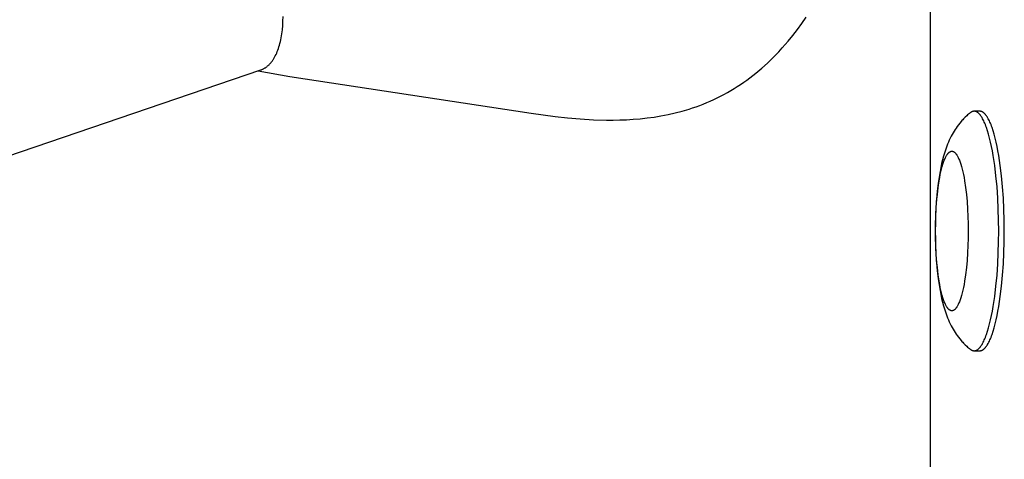
# Model space of a CAD drawing. Units: millimetres. Extents: x -2590 to 2590, y -2050 to 2050.
# Drawn here: x -1146 to -1022, y 275 to 330 of the extents above; entities that cross this region are included whole.
import ezdxf

# ---------------------------------------------------------------- set-up
doc = ezdxf.new("R2010")
doc.units = ezdxf.units.MM
doc.layers.add('ORG1451CY 2D', color=7, linetype='Continuous', true_color=0x000000)

msp = doc.modelspace()

# ---------------------------------------------------------------- linework, layer by layer
at = {"layer": 'ORG1451CY 2D', "color": 18, "lineweight": -3, "true_color": 0x000000}
for points in [[(-1031.7, -352.12), (-1031.7, 352.12)], [(-1115.6, 323.75), (-1115.54, 323.77), (-1115.48, 323.8), (-1115.42, 323.82), (-1115.35, 323.85), (-1115.29, 323.88), (-1115.23, 323.91), (-1115.17, 323.94), (-1115.11, 323.98), (-1115.05, 324.02), (-1114.99, 324.05), (-1114.93, 324.09), (-1114.87, 324.14), (-1114.81, 324.18), (-1114.75, 324.23), (-1114.7, 324.27), (-1114.64, 324.32), (-1114.59, 324.37), (-1114.53, 324.43), (-1114.47, 324.48), (-1114.42, 324.54), (-1114.37, 324.6), (-1114.31, 324.66), (-1114.26, 324.72), (-1114.21, 324.78), (-1114.16, 324.85), (-1114.11, 324.92), (-1114.06, 324.99), (-1114.01, 325.06), (-1113.96, 325.13), (-1113.92, 325.21), (-1113.87, 325.29), (-1113.83, 325.37), (-1113.74, 325.53), (-1113.65, 325.7), (-1113.57, 325.88), (-1113.49, 326.07), (-1113.42, 326.26), (-1113.35, 326.46), (-1113.28, 326.67), (-1113.22, 326.88), (-1113.16, 327.1), (-1113.1, 327.33), (-1113.05, 327.56), (-1113, 327.8), (-1112.96, 328.04), (-1112.92, 328.29), (-1112.89, 328.55), (-1112.86, 328.81), (-1112.81, 329.35), (-1112.78, 329.9), (-1112.77, 330.47)], [(-1111.91, 322.96), (-1081.71, 318.35), (-1078.71, 317.94), (-1077.13, 317.77), (-1075.55, 317.64), (-1073.91, 317.54), (-1072.28, 317.49), (-1071.44, 317.49), (-1070.59, 317.51), (-1069.75, 317.54), (-1068.91, 317.59), (-1068.04, 317.66), (-1067.17, 317.76), (-1066.31, 317.87), (-1065.44, 318.01), (-1064.56, 318.19), (-1063.67, 318.39), (-1062.8, 318.61), (-1061.92, 318.87), (-1061.48, 319.02), (-1061.03, 319.17), (-1060.59, 319.33), (-1060.15, 319.5), (-1059.71, 319.68), (-1059.27, 319.87), (-1058.84, 320.06), (-1058.41, 320.27), (-1057.98, 320.49), (-1057.55, 320.71), (-1057.13, 320.95), (-1056.71, 321.19), (-1056.29, 321.44), (-1055.88, 321.7), (-1055.48, 321.96), (-1055.08, 322.24), (-1054.69, 322.51), (-1054.31, 322.8), (-1053.93, 323.09), (-1053.56, 323.38), (-1052.83, 324), (-1052.12, 324.64), (-1051.64, 325.1), (-1051.16, 325.57), (-1050.7, 326.05), (-1050.25, 326.54), (-1049.53, 327.37), (-1048.94, 328.09), (-1048.36, 328.84), (-1047.81, 329.59), (-1047.28, 330.37)], [(-1115.6, 323.75), (-1152.71, 311.11)], [(-1115.9, 323.65), (-1111.91, 322.96)], [(-1026.7, 318.41), (-1026.82, 318.32), (-1026.93, 318.22), (-1027.04, 318.13), (-1027.15, 318.03), (-1027.35, 317.84), (-1027.55, 317.65), (-1027.65, 317.54), (-1027.75, 317.43), (-1027.85, 317.32), (-1028.03, 317.1), (-1028.19, 316.9), (-1028.34, 316.7), (-1028.48, 316.5), (-1028.61, 316.3), (-1028.74, 316.1), (-1028.86, 315.89), (-1028.98, 315.69), (-1029.09, 315.48), (-1029.21, 315.23), (-1029.33, 314.98), (-1029.44, 314.73), (-1029.55, 314.47), (-1029.65, 314.22), (-1029.74, 313.97), (-1029.83, 313.71), (-1029.91, 313.46), (-1030.05, 312.99), (-1030.17, 312.52), (-1030.29, 312.04), (-1030.4, 311.55), (-1030.49, 311.07), (-1030.57, 310.59), (-1030.72, 309.58), (-1030.84, 308.59), (-1030.94, 307.56), (-1031.01, 306.59), (-1031.06, 305.61), (-1031.08, 304.61), (-1031.09, 303.6), (-1031.08, 302.59), (-1031.06, 301.59), (-1031.01, 300.61), (-1030.94, 299.64), (-1030.84, 298.61), (-1030.72, 297.62), (-1030.57, 296.61), (-1030.49, 296.13), (-1030.4, 295.65), (-1030.29, 295.16), (-1030.17, 294.68), (-1030.05, 294.21), (-1029.91, 293.74), (-1029.83, 293.49), (-1029.74, 293.23), (-1029.65, 292.98), (-1029.55, 292.73), (-1029.44, 292.47), (-1029.33, 292.22), (-1029.21, 291.97), (-1029.09, 291.72), (-1028.98, 291.51), (-1028.86, 291.31), (-1028.74, 291.1), (-1028.61, 290.9), (-1028.48, 290.7), (-1028.34, 290.5), (-1028.19, 290.3), (-1028.03, 290.1), (-1027.85, 289.88), (-1027.75, 289.77), (-1027.65, 289.66), (-1027.55, 289.55), (-1027.35, 289.36), (-1027.15, 289.17), (-1027.04, 289.07), (-1026.93, 288.98), (-1026.82, 288.88), (-1026.7, 288.79)], [(-1026.22, 318.59), (-1026.23, 318.59), (-1026.25, 318.59), (-1026.26, 318.59), (-1026.28, 318.59), (-1026.29, 318.59), (-1026.31, 318.59), (-1026.33, 318.58), (-1026.34, 318.58), (-1026.36, 318.58), (-1026.37, 318.58), (-1026.39, 318.57), (-1026.4, 318.57), (-1026.42, 318.56), (-1026.43, 318.56), (-1026.45, 318.55), (-1026.46, 318.55), (-1026.48, 318.54), (-1026.49, 318.53), (-1026.51, 318.53), (-1026.52, 318.52), (-1026.54, 318.51), (-1026.55, 318.5), (-1026.57, 318.5), (-1026.58, 318.49), (-1026.6, 318.48), (-1026.61, 318.47), (-1026.64, 318.45), (-1026.67, 318.43), (-1026.7, 318.41)], [(-1023.14, 303.6), (-1023.16, 304.95), (-1023.2, 306.33), (-1023.26, 307.73), (-1023.36, 309.12), (-1023.49, 310.49), (-1023.65, 311.8), (-1023.83, 313.05), (-1023.93, 313.64), (-1024.04, 314.2), (-1024.16, 314.74), (-1024.28, 315.24), (-1024.41, 315.71), (-1024.54, 316.15), (-1024.67, 316.55), (-1024.74, 316.74), (-1024.81, 316.92), (-1024.88, 317.09), (-1024.95, 317.25), (-1025.02, 317.4), (-1025.09, 317.54), (-1025.16, 317.67), (-1025.23, 317.8), (-1025.26, 317.85), (-1025.3, 317.91), (-1025.34, 317.96), (-1025.37, 318.02), (-1025.41, 318.06), (-1025.44, 318.11), (-1025.48, 318.16), (-1025.52, 318.2), (-1025.55, 318.24), (-1025.59, 318.27), (-1025.62, 318.31), (-1025.66, 318.34), (-1025.69, 318.37), (-1025.71, 318.39), (-1025.73, 318.4), (-1025.75, 318.42), (-1025.77, 318.43), (-1025.78, 318.44), (-1025.8, 318.46), (-1025.82, 318.47), (-1025.84, 318.48), (-1025.85, 318.49), (-1025.87, 318.5), (-1025.89, 318.51), (-1025.91, 318.52), (-1025.92, 318.53), (-1025.94, 318.53), (-1025.96, 318.54), (-1025.98, 318.55), (-1025.99, 318.55), (-1026.01, 318.56), (-1026.03, 318.57), (-1026.05, 318.57), (-1026.06, 318.58), (-1026.08, 318.58), (-1026.1, 318.58), (-1026.12, 318.59), (-1026.13, 318.59), (-1026.15, 318.59), (-1026.17, 318.59), (-1026.18, 318.59), (-1026.2, 318.59), (-1026.22, 318.59)], [(-1025.52, 318.59), (-1026.22, 318.59)], [(-1022.45, 303.6), (-1022.46, 304.95), (-1022.5, 306.33), (-1022.56, 307.73), (-1022.66, 309.12), (-1022.79, 310.49), (-1022.95, 311.8), (-1023.13, 313.05), (-1023.24, 313.64), (-1023.35, 314.2), (-1023.46, 314.74), (-1023.58, 315.24), (-1023.71, 315.71), (-1023.84, 316.15), (-1023.97, 316.55), (-1024.04, 316.74), (-1024.11, 316.92), (-1024.18, 317.09), (-1024.25, 317.25), (-1024.32, 317.4), (-1024.39, 317.54), (-1024.46, 317.67), (-1024.53, 317.8), (-1024.57, 317.85), (-1024.6, 317.91), (-1024.64, 317.96), (-1024.67, 318.02), (-1024.71, 318.06), (-1024.75, 318.11), (-1024.78, 318.16), (-1024.82, 318.2), (-1024.85, 318.24), (-1024.89, 318.27), (-1024.92, 318.31), (-1024.96, 318.34), (-1025, 318.37), (-1025.01, 318.39), (-1025.03, 318.4), (-1025.05, 318.42), (-1025.07, 318.43), (-1025.08, 318.44), (-1025.1, 318.46), (-1025.12, 318.47), (-1025.14, 318.48), (-1025.16, 318.49), (-1025.17, 318.5), (-1025.19, 318.51), (-1025.21, 318.52), (-1025.23, 318.53), (-1025.24, 318.53), (-1025.26, 318.54), (-1025.28, 318.55), (-1025.3, 318.55), (-1025.31, 318.56), (-1025.33, 318.57), (-1025.35, 318.57), (-1025.37, 318.58), (-1025.38, 318.58), (-1025.4, 318.58), (-1025.42, 318.59), (-1025.43, 318.59), (-1025.45, 318.59), (-1025.47, 318.59), (-1025.49, 318.59), (-1025.5, 318.59), (-1025.52, 318.59)], [(-1026.22, 288.61), (-1026.2, 288.61), (-1026.18, 288.61), (-1026.17, 288.61), (-1026.15, 288.61), (-1026.13, 288.61), (-1026.12, 288.61), (-1026.1, 288.62), (-1026.08, 288.62), (-1026.06, 288.62), (-1026.05, 288.63), (-1026.03, 288.63), (-1026.01, 288.64), (-1025.99, 288.65), (-1025.98, 288.65), (-1025.96, 288.66), (-1025.94, 288.67), (-1025.92, 288.67), (-1025.91, 288.68), (-1025.89, 288.69), (-1025.87, 288.7), (-1025.85, 288.71), (-1025.84, 288.72), (-1025.82, 288.73), (-1025.8, 288.74), (-1025.78, 288.76), (-1025.77, 288.77), (-1025.75, 288.78), (-1025.73, 288.8), (-1025.71, 288.81), (-1025.69, 288.83), (-1025.66, 288.86), (-1025.62, 288.89), (-1025.59, 288.93), (-1025.55, 288.96), (-1025.52, 289), (-1025.48, 289.04), (-1025.44, 289.09), (-1025.41, 289.14), (-1025.37, 289.18), (-1025.34, 289.24), (-1025.3, 289.29), (-1025.26, 289.35), (-1025.23, 289.4), (-1025.16, 289.53), (-1025.09, 289.66), (-1025.02, 289.8), (-1024.95, 289.95), (-1024.88, 290.11), (-1024.81, 290.28), (-1024.74, 290.46), (-1024.67, 290.65), (-1024.54, 291.05), (-1024.41, 291.49), (-1024.28, 291.96), (-1024.16, 292.46), (-1024.04, 293), (-1023.93, 293.56), (-1023.83, 294.15), (-1023.65, 295.4), (-1023.49, 296.71), (-1023.36, 298.08), (-1023.26, 299.47), (-1023.2, 300.87), (-1023.16, 302.25), (-1023.14, 303.6)], [(-1025.52, 288.61), (-1025.5, 288.61), (-1025.49, 288.61), (-1025.47, 288.61), (-1025.45, 288.61), (-1025.43, 288.61), (-1025.42, 288.61), (-1025.4, 288.62), (-1025.38, 288.62), (-1025.37, 288.62), (-1025.35, 288.63), (-1025.33, 288.63), (-1025.31, 288.64), (-1025.3, 288.65), (-1025.28, 288.65), (-1025.26, 288.66), (-1025.24, 288.67), (-1025.23, 288.67), (-1025.21, 288.68), (-1025.19, 288.69), (-1025.17, 288.7), (-1025.16, 288.71), (-1025.14, 288.72), (-1025.12, 288.73), (-1025.1, 288.74), (-1025.08, 288.76), (-1025.07, 288.77), (-1025.05, 288.78), (-1025.03, 288.8), (-1025.01, 288.81), (-1025, 288.83), (-1024.96, 288.86), (-1024.92, 288.89), (-1024.89, 288.93), (-1024.85, 288.96), (-1024.82, 289), (-1024.78, 289.04), (-1024.75, 289.09), (-1024.71, 289.14), (-1024.67, 289.18), (-1024.64, 289.24), (-1024.6, 289.29), (-1024.57, 289.35), (-1024.53, 289.4), (-1024.46, 289.53), (-1024.39, 289.66), (-1024.32, 289.8), (-1024.25, 289.95), (-1024.18, 290.11), (-1024.11, 290.28), (-1024.04, 290.46), (-1023.97, 290.65), (-1023.84, 291.05), (-1023.71, 291.49), (-1023.58, 291.96), (-1023.46, 292.46), (-1023.35, 293), (-1023.24, 293.56), (-1023.13, 294.15), (-1022.95, 295.4), (-1022.79, 296.71), (-1022.66, 298.08), (-1022.56, 299.47), (-1022.5, 300.87), (-1022.46, 302.25), (-1022.45, 303.6)], [(-1026.7, 288.79), (-1026.67, 288.77), (-1026.64, 288.75), (-1026.61, 288.73), (-1026.6, 288.72), (-1026.58, 288.71), (-1026.57, 288.7), (-1026.55, 288.7), (-1026.54, 288.69), (-1026.52, 288.68), (-1026.51, 288.67), (-1026.49, 288.67), (-1026.48, 288.66), (-1026.46, 288.65), (-1026.45, 288.65), (-1026.43, 288.64), (-1026.42, 288.64), (-1026.4, 288.63), (-1026.39, 288.63), (-1026.37, 288.62), (-1026.36, 288.62), (-1026.34, 288.62), (-1026.33, 288.62), (-1026.31, 288.61), (-1026.29, 288.61), (-1026.28, 288.61), (-1026.26, 288.61), (-1026.25, 288.61), (-1026.23, 288.61), (-1026.22, 288.61)], [(-1026.22, 288.61), (-1025.52, 288.61)]]:
    msp.add_lwpolyline(points, dxfattribs=at)
msp.add_lwpolyline([(-1026.96, 303.6), (-1026.97, 302.7), (-1027, 301.78), (-1027.04, 300.85), (-1027.11, 299.92), (-1027.19, 299.01), (-1027.3, 298.13), (-1027.42, 297.3), (-1027.49, 296.91), (-1027.56, 296.53), (-1027.64, 296.18), (-1027.72, 295.84), (-1027.81, 295.53), (-1027.89, 295.23), (-1027.98, 294.97), (-1028.03, 294.84), (-1028.07, 294.72), (-1028.12, 294.61), (-1028.17, 294.5), (-1028.21, 294.4), (-1028.26, 294.31), (-1028.31, 294.22), (-1028.35, 294.14), (-1028.38, 294.1), (-1028.4, 294.06), (-1028.43, 294.02), (-1028.45, 293.99), (-1028.47, 293.96), (-1028.5, 293.93), (-1028.52, 293.9), (-1028.55, 293.87), (-1028.57, 293.84), (-1028.59, 293.82), (-1028.62, 293.79), (-1028.64, 293.77), (-1028.66, 293.75), (-1028.68, 293.74), (-1028.69, 293.73), (-1028.7, 293.72), (-1028.71, 293.71), (-1028.72, 293.7), (-1028.74, 293.7), (-1028.75, 293.69), (-1028.76, 293.68), (-1028.77, 293.67), (-1028.78, 293.67), (-1028.79, 293.66), (-1028.81, 293.66), (-1028.82, 293.65), (-1028.83, 293.64), (-1028.84, 293.64), (-1028.85, 293.63), (-1028.86, 293.63), (-1028.88, 293.63), (-1028.89, 293.62), (-1028.9, 293.62), (-1028.91, 293.62), (-1028.92, 293.61), (-1028.93, 293.61), (-1028.95, 293.61), (-1028.96, 293.61), (-1028.97, 293.61), (-1028.98, 293.61), (-1028.99, 293.6), (-1029, 293.6), (-1029.01, 293.6), (-1029.02, 293.6), (-1029.04, 293.6), (-1029.05, 293.61), (-1029.06, 293.61), (-1029.07, 293.61), (-1029.08, 293.61), (-1029.09, 293.61), (-1029.11, 293.61), (-1029.12, 293.62), (-1029.13, 293.62), (-1029.14, 293.62), (-1029.15, 293.63), (-1029.16, 293.63), (-1029.17, 293.63), (-1029.19, 293.64), (-1029.2, 293.64), (-1029.21, 293.65), (-1029.22, 293.66), (-1029.23, 293.66), (-1029.24, 293.67), (-1029.26, 293.67), (-1029.27, 293.68), (-1029.28, 293.69), (-1029.29, 293.7), (-1029.3, 293.7), (-1029.32, 293.71), (-1029.33, 293.72), (-1029.34, 293.73), (-1029.35, 293.74), (-1029.36, 293.75), (-1029.39, 293.77), (-1029.41, 293.79), (-1029.43, 293.82), (-1029.46, 293.84), (-1029.48, 293.87), (-1029.51, 293.9), (-1029.53, 293.93), (-1029.55, 293.96), (-1029.58, 293.99), (-1029.6, 294.02), (-1029.63, 294.06), (-1029.65, 294.1), (-1029.67, 294.14), (-1029.72, 294.22), (-1029.77, 294.31), (-1029.82, 294.4), (-1029.86, 294.5), (-1029.91, 294.61), (-1029.96, 294.72), (-1030, 294.84), (-1030.05, 294.97), (-1030.14, 295.23), (-1030.22, 295.53), (-1030.31, 295.84), (-1030.39, 296.18), (-1030.46, 296.53), (-1030.54, 296.91), (-1030.6, 297.3), (-1030.73, 298.13), (-1030.83, 299.01), (-1030.92, 299.92), (-1030.98, 300.85), (-1031.03, 301.78), (-1031.05, 302.7), (-1031.06, 303.6), (-1031.05, 304.5), (-1031.03, 305.42), (-1030.98, 306.35), (-1030.92, 307.28), (-1030.83, 308.19), (-1030.73, 309.07), (-1030.6, 309.9), (-1030.54, 310.29), (-1030.46, 310.67), (-1030.39, 311.02), (-1030.31, 311.36), (-1030.22, 311.67), (-1030.14, 311.97), (-1030.05, 312.23), (-1030, 312.36), (-1029.96, 312.48), (-1029.91, 312.59), (-1029.86, 312.7), (-1029.82, 312.8), (-1029.77, 312.89), (-1029.72, 312.98), (-1029.67, 313.06), (-1029.65, 313.1), (-1029.63, 313.14), (-1029.6, 313.18), (-1029.58, 313.21), (-1029.55, 313.24), (-1029.53, 313.27), (-1029.51, 313.3), (-1029.48, 313.33), (-1029.46, 313.36), (-1029.43, 313.38), (-1029.41, 313.41), (-1029.39, 313.43), (-1029.36, 313.45), (-1029.35, 313.46), (-1029.34, 313.47), (-1029.33, 313.48), (-1029.32, 313.49), (-1029.3, 313.5), (-1029.29, 313.5), (-1029.28, 313.51), (-1029.27, 313.52), (-1029.26, 313.53), (-1029.24, 313.53), (-1029.23, 313.54), (-1029.22, 313.54), (-1029.21, 313.55), (-1029.2, 313.56), (-1029.19, 313.56), (-1029.17, 313.57), (-1029.16, 313.57), (-1029.15, 313.57), (-1029.14, 313.58), (-1029.13, 313.58), (-1029.12, 313.58), (-1029.11, 313.59), (-1029.09, 313.59), (-1029.08, 313.59), (-1029.07, 313.59), (-1029.06, 313.59), (-1029.05, 313.59), (-1029.04, 313.6), (-1029.02, 313.6), (-1029.01, 313.6), (-1029, 313.6), (-1028.99, 313.6), (-1028.98, 313.59), (-1028.97, 313.59), (-1028.96, 313.59), (-1028.95, 313.59), (-1028.93, 313.59), (-1028.92, 313.59), (-1028.91, 313.58), (-1028.9, 313.58), (-1028.89, 313.58), (-1028.88, 313.57), (-1028.86, 313.57), (-1028.85, 313.57), (-1028.84, 313.56), (-1028.83, 313.56), (-1028.82, 313.55), (-1028.81, 313.54), (-1028.79, 313.54), (-1028.78, 313.53), (-1028.77, 313.53), (-1028.76, 313.52), (-1028.75, 313.51), (-1028.74, 313.5), (-1028.72, 313.5), (-1028.71, 313.49), (-1028.7, 313.48), (-1028.69, 313.47), (-1028.68, 313.46), (-1028.66, 313.45), (-1028.64, 313.43), (-1028.62, 313.41), (-1028.59, 313.38), (-1028.57, 313.36), (-1028.55, 313.33), (-1028.52, 313.3), (-1028.5, 313.27), (-1028.47, 313.24), (-1028.45, 313.21), (-1028.43, 313.18), (-1028.4, 313.14), (-1028.38, 313.1), (-1028.35, 313.06), (-1028.31, 312.98), (-1028.26, 312.89), (-1028.21, 312.8), (-1028.17, 312.7), (-1028.12, 312.59), (-1028.07, 312.48), (-1028.03, 312.36), (-1027.98, 312.23), (-1027.89, 311.97), (-1027.81, 311.67), (-1027.72, 311.36), (-1027.64, 311.02), (-1027.56, 310.67), (-1027.49, 310.29), (-1027.42, 309.9), (-1027.3, 309.07), (-1027.19, 308.19), (-1027.11, 307.28), (-1027.04, 306.35), (-1027, 305.42), (-1026.97, 304.5)], close=True, dxfattribs=at)

doc.saveas('drawing.dxf')
